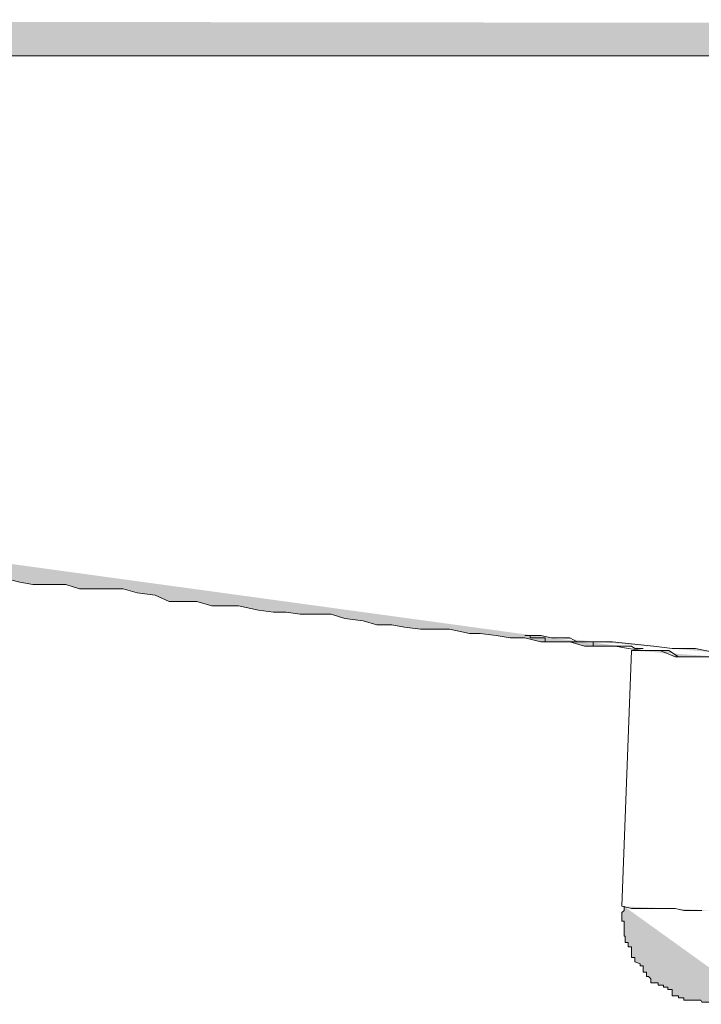
# Model space of a CAD drawing. Units: inches. Extents: x -229 to 3447, y -737 to 1909.
# Drawn here: x 1276 to 1281, y 1396 to 1402 of the extents above; entities that cross this region are included whole.
import ezdxf

# ---------------------------------------------------------------- set-up
doc = ezdxf.new("R2010")
doc.units = ezdxf.units.IN
doc.header["$MEASUREMENT"] = 0
doc.layers.add('图层 1', color=7, linetype='Continuous')

msp = doc.modelspace()

# ---------------------------------------------------------------- hatches: boundary and pattern name
at = {"layer": '图层 1'}
h = msp.add_hatch(color=7, dxfattribs=at)
h.dxf.hatch_style = 2
h.paths.add_polyline_path([(1263.4889, 1402.4961), (1263.4889, 1402.4529), (1263.5105, 1402.3954), (1263.5393, 1402.3378), (1263.568, 1402.309), (1263.5968, 1402.2802), (1263.6472, 1402.2658), (1263.7048, 1402.2514), (1263.7624, 1402.2514), (1263.9351, 1402.2514), (1264.4316, 1402.2514), (1265.2304, 1402.2514), (1266.3675, 1402.2514), (1267.8356, 1402.2514), (1269.5843, 1402.2514), (1271.6641, 1402.2514), (1274.0605, 1402.2514), (1276.7232, 1402.2514), (1279.6882, 1402.2514), (1282.905, 1402.2514), (1286.4097, 1402.2514), (1290.1734, 1402.2514), (1294.1531, 1402.2514), (1298.3774, 1402.2514), (1302.8104, 1402.2514), (1307.4594, 1402.2514), (1312.2738, 1402.2514), (1317.2682, 1402.2514), (1322.4136, 1402.2514), (1327.6887, 1402.2514), (1333.0716, 1402.2514), (1338.5697, 1402.2514), (1344.1542, 1402.2514), (1349.7962, 1402.2514), (1355.4958, 1402.2514), (1361.2314, 1402.2514), (1366.9526, 1402.2514), (1372.6594, 1402.2514), (1378.3734, 1402.2514), (1384.0083, 1402.2514), (1389.5928, 1402.2514), (1395.0837, 1402.2514), (1400.4882, 1402.2514), (1405.756, 1402.2514), (1410.9015, 1402.2514), (1415.8887, 1402.2514), (1420.7319, 1402.2514), (1425.3592, 1402.2514), (1429.7779, 1402.2514), (1434.0166, 1402.2514), (1438.0107, 1402.2514), (1441.7456, 1402.2514), (1445.2647, 1402.2514), (1448.4959, 1402.2514), (1451.4321, 1402.2514), (1454.1308, 1402.2514), (1456.4984, 1402.2514), (1458.571, 1402.2514), (1460.3341, 1402.2514), (1461.795, 1402.2514), (1462.9393, 1402.2514), (1463.7668, 1402.2514), (1464.2634, 1402.2514), (1464.4145, 1402.2514)])
h = msp.add_hatch(color=7, dxfattribs=at)
h.dxf.hatch_style = 2
h.paths.add_polyline_path([(1264.993, 1400.3084), (1265.0793, 1400.294), (1265.2016, 1400.2796), (1265.2952, 1400.2796), (1265.4103, 1400.2364), (1265.4895, 1400.2364), (1265.5975, 1400.222), (1265.6982, 1400.1932), (1265.7846, 1400.1501), (1265.8997, 1400.1501), (1265.9933, 1400.1501), (1266.0868, 1400.1213), (1266.1948, 1400.1069), (1266.3027, 1400.1069), (1266.4035, 1400.0781), (1266.497, 1400.0637), (1266.5834, 1400.0637), (1266.6913, 1400.0493), (1266.7993, 1400.0205), (1266.8928, 1400.0061), (1266.9864, 1399.9773), (1267.0871, 1399.9629), (1267.2023, 1399.9629), (1267.2958, 1399.9486), (1267.3966, 1399.9198), (1267.4973, 1399.9198), (1267.5981, 1399.9054), (1267.6844, 1399.8622), (1267.778, 1399.8622), (1267.9003, 1399.8334), (1267.9867, 1399.8046), (1268.1018, 1399.7902), (1268.2026, 1399.7758), (1268.3033, 1399.7758), (1268.3897, 1399.7471), (1268.4976, 1399.7471), (1268.5984, 1399.7471), (1268.6847, 1399.7039), (1268.7855, 1399.6751), (1268.8719, 1399.6607), (1269.0014, 1399.6607), (1269.0949, 1399.6463), (1269.1957, 1399.6319), (1269.2892, 1399.6319), (1269.39, 1399.6175), (1269.4907, 1399.6031), (1269.5843, 1399.5887), (1269.6922, 1399.5887), (1269.7858, 1399.5456), (1269.9009, 1399.5456), (1270.0089, 1399.5024), (1270.0953, 1399.488), (1270.1888, 1399.4736), (1270.304, 1399.4736), (1270.3831, 1399.4448), (1270.4983, 1399.4448), (1270.5846, 1399.4304), (1270.6998, 1399.416), (1270.8005, 1399.4016), (1270.9013, 1399.3728), (1271.0164, 1399.3441), (1271.0956, 1399.3441), (1271.2035, 1399.3297), (1271.2827, 1399.3153), (1271.3834, 1399.3153), (1271.513, 1399.2865), (1271.5849, 1399.2865), (1271.7145, 1399.2721), (1271.7936, 1399.2721), (1271.8944, 1399.2577), (1272.0023, 1399.2289), (1272.0887, 1399.1713), (1272.1966, 1399.1713), (1272.3046, 1399.1569), (1272.4125, 1399.1569), (1272.5061, 1399.1425), (1272.6068, 1399.1425), (1272.7004, 1399.1282), (1272.7939, 1399.1282), (1272.9163, 1399.1138), (1272.9882, 1399.085), (1273.1034, 1399.085), (1273.2113, 1399.0706), (1273.2977, 1399.013), (1273.4056, 1399.013), (1273.4992, 1399.013), (1273.5999, 1399.013), (1273.7007, 1398.9842), (1273.7942, 1398.9698), (1273.9166, 1398.9698), (1274.0029, 1398.9698), (1274.1181, 1398.9554), (1274.2044, 1398.9267), (1274.3052, 1398.9123), (1274.3987, 1398.8835), (1274.4995, 1398.8835), (1274.6074, 1398.8691), (1274.7082, 1398.8691), (1274.8089, 1398.8403), (1274.9097, 1398.8115), (1274.9961, 1398.8115), (1275.104, 1398.7971), (1275.2119, 1398.7827), (1275.2983, 1398.7683), (1275.4134, 1398.7683), (1275.5142, 1398.7683), (1275.615, 1398.7683), (1275.7013, 1398.7252), (1275.8093, 1398.7252), (1275.9172, 1398.6964), (1276.0036, 1398.682), (1276.1187, 1398.682), (1276.2267, 1398.682), (1276.3202, 1398.6532), (1276.4138, 1398.6532), (1276.5145, 1398.6532), (1276.6153, 1398.6532), (1276.7088, 1398.6244), (1276.8312, 1398.61), (1276.9247, 1398.5668), (1277.0255, 1398.5668), (1277.1118, 1398.5668), (1277.2126, 1398.538), (1277.3205, 1398.538), (1277.3925, 1398.538), (1277.5292, 1398.5093), (1277.63, 1398.4949), (1277.7163, 1398.4949), (1277.8099, 1398.4805), (1277.9322, 1398.4805), (1278.0186, 1398.4805), (1278.1121, 1398.4517), (1278.2345, 1398.4373), (1278.328, 1398.4085), (1278.4288, 1398.4085), (1278.5151, 1398.3941), (1278.6231, 1398.3797), (1278.7166, 1398.3797), (1278.8174, 1398.3797), (1278.9541, 1398.3509), (1279.0261, 1398.3509), (1279.134, 1398.3365), (1279.2276, 1398.3222), (1279.3283, 1398.3222), (1279.4363, 1398.2934), (1279.5226, 1398.2934), (1279.6306, 1398.2934), (1279.7313, 1398.2646), (1279.8393, 1398.2646), (1279.94, 1398.2646), (1280.0264, 1398.2502), (1280.1271, 1398.2358), (1280.2423, 1398.2358), (1280.343, 1398.1926), (1280.4438, 1398.1926)])
h = msp.add_hatch(color=7, dxfattribs=at)
h.dxf.hatch_style = 2
edge = h.paths.add_edge_path()
edge.add_spline(control_points=[(1280.1271, 1398.2502), (1280.1271, 1398.2502), (1280.1199, 1398.2502), (1280.1199, 1398.2502), (1280.1199, 1398.2502), (1280.1056, 1398.2502), (1280.1056, 1398.2502), (1280.1056, 1398.2502), (1280.0696, 1398.2502), (1280.0696, 1398.2502), (1280.0696, 1398.2502), (1280.048, 1398.2646), (1280.048, 1398.2646), (1280.048, 1398.2646), (1280.048, 1398.2646), (1280.048, 1398.2646), (1280.048, 1398.2646), (1280.0264, 1398.2646), (1280.0264, 1398.2646), (1280.0264, 1398.2646), (1280.0048, 1398.2646), (1280.0048, 1398.2646), (1280.0048, 1398.2646), (1279.9976, 1398.2646), (1279.9976, 1398.2646), (1279.9976, 1398.2646), (1279.9832, 1398.2646), (1279.9832, 1398.2646), (1279.9832, 1398.2646), (1279.976, 1398.2646), (1279.976, 1398.2646), (1279.976, 1398.2646), (1279.9472, 1398.2646), (1279.9472, 1398.2646), (1279.9472, 1398.2646), (1279.94, 1398.2646), (1279.94, 1398.2646), (1279.94, 1398.2646), (1279.94, 1398.2646), (1279.94, 1398.2646), (1279.94, 1398.2646), (1279.9184, 1398.2646), (1279.9184, 1398.2646), (1279.9184, 1398.2646), (1279.8969, 1398.2646), (1279.8969, 1398.2646), (1279.8969, 1398.2646), (1279.8825, 1398.2646), (1279.8825, 1398.2646), (1279.8825, 1398.2646), (1279.8609, 1398.2646), (1279.8609, 1398.2646), (1279.8609, 1398.2646), (1279.8537, 1398.2646), (1279.8537, 1398.2646), (1279.8537, 1398.2646), (1279.8393, 1398.2646), (1279.8393, 1398.2646), (1279.8393, 1398.2646), (1279.8105, 1398.2646), (1279.8105, 1398.2646), (1279.8105, 1398.2646), (1279.7889, 1398.2646), (1279.7889, 1398.2646), (1279.7889, 1398.2646), (1279.7889, 1398.2646), (1279.7889, 1398.2646), (1279.7889, 1398.2646), (1279.7889, 1398.2934), (1279.7889, 1398.2934), (1279.7889, 1398.2934), (1279.7673, 1398.2934), (1279.7673, 1398.2934), (1279.7673, 1398.2934), (1279.7601, 1398.2934), (1279.7601, 1398.2934), (1279.7601, 1398.2934), (1279.7313, 1398.2934), (1279.7313, 1398.2934), (1279.7313, 1398.2934), (1279.7313, 1398.2934), (1279.7313, 1398.2934), (1279.7313, 1398.2934), (1279.7025, 1398.2934), (1279.7025, 1398.2934), (1279.7025, 1398.2934), (1279.6882, 1398.2934), (1279.6882, 1398.2934), (1279.6882, 1398.2934), (1279.681, 1398.2934), (1279.681, 1398.2934), (1279.681, 1398.2934), (1279.6594, 1398.2934), (1279.6594, 1398.2934), (1279.6594, 1398.2934), (1279.6306, 1398.2934), (1279.6306, 1398.2934), (1279.6306, 1398.2934), (1279.6234, 1398.2934), (1279.6234, 1398.2934), (1279.6234, 1398.2934), (1279.609, 1398.2934), (1279.609, 1398.2934), (1279.609, 1398.2934), (1279.5946, 1398.2934), (1279.5946, 1398.2934), (1279.5946, 1398.2934), (1279.5586, 1398.2934), (1279.5586, 1398.2934), (1279.5586, 1398.2934), (1279.5514, 1398.2934), (1279.5514, 1398.2934), (1279.5514, 1398.2934), (1279.537, 1398.2934), (1279.537, 1398.2934), (1279.537, 1398.2934), (1279.5226, 1398.2934), (1279.5226, 1398.2934), (1279.5226, 1398.2934), (1279.5082, 1398.2934), (1279.5082, 1398.2934), (1279.5082, 1398.2934), (1279.501, 1398.2934), (1279.501, 1398.2934), (1279.501, 1398.2934), (1279.4723, 1398.2934), (1279.4723, 1398.2934), (1279.4723, 1398.2934), (1279.4651, 1398.2934), (1279.4651, 1398.2934), (1279.4651, 1398.2934), (1279.4651, 1398.3222), (1279.4651, 1398.3222), (1279.4651, 1398.3222), (1279.4435, 1398.3222), (1279.4435, 1398.3222), (1279.4435, 1398.3222), (1279.4363, 1398.3222), (1279.4363, 1398.3222), (1279.4363, 1398.3222), (1279.4147, 1398.3222), (1279.4147, 1398.3222), (1279.4147, 1398.3222), (1279.3859, 1398.3222), (1279.3859, 1398.3222), (1279.3859, 1398.3222), (1279.3787, 1398.3222), (1279.3787, 1398.3222), (1279.3787, 1398.3222), (1279.3643, 1398.3222), (1279.3643, 1398.3222), (1279.3643, 1398.3222), (1279.3643, 1398.3365), (1279.3643, 1398.3365), (1279.3643, 1398.3365), (1279.3499, 1398.3365), (1279.3499, 1398.3365), (1279.3499, 1398.3365), (1279.3283, 1398.3365), (1279.3283, 1398.3365), (1279.3283, 1398.3365), (1279.3499, 1398.3365), (1279.3499, 1398.3365), (1279.3499, 1398.3365), (1279.3643, 1398.3365), (1279.3643, 1398.3365)], knot_values=[0, 0, 0, 0, 0.352778, 0.352778, 0.352778, 0.705556, 0.705556, 0.705556, 1.058333, 1.058333, 1.058333, 1.411111, 1.411111, 1.411111, 1.763889, 1.763889, 1.763889, 2.116667, 2.116667, 2.116667, 2.469444, 2.469444, 2.469444, 2.822222, 2.822222, 2.822222, 3.175, 3.175, 3.175, 3.527778, 3.527778, 3.527778, 3.880556, 3.880556, 3.880556, 4.233333, 4.233333, 4.233333, 4.586111, 4.586111, 4.586111, 4.938889, 4.938889, 4.938889, 5.291667, 5.291667, 5.291667, 5.644444, 5.644444, 5.644444, 5.997222, 5.997222, 5.997222, 6.35, 6.35, 6.35, 6.702778, 6.702778, 6.702778, 7.055556, 7.055556, 7.055556, 7.408333, 7.408333, 7.408333, 7.761111, 7.761111, 7.761111, 8.113889, 8.113889, 8.113889, 8.466667, 8.466667, 8.466667, 8.819444, 8.819444, 8.819444, 9.172222, 9.172222, 9.172222, 9.525, 9.525, 9.525, 9.877778, 9.877778, 9.877778, 10.230556, 10.230556, 10.230556, 10.583333, 10.583333, 10.583333, 10.936111, 10.936111, 10.936111, 11.288889, 11.288889, 11.288889, 11.641667, 11.641667, 11.641667, 11.994444, 11.994444, 11.994444, 12.347222, 12.347222, 12.347222, 12.7, 12.7, 12.7, 13.052778, 13.052778, 13.052778, 13.405556, 13.405556, 13.405556, 13.758333, 13.758333, 13.758333, 14.111111, 14.111111, 14.111111, 14.463889, 14.463889, 14.463889, 14.816667, 14.816667, 14.816667, 15.169444, 15.169444, 15.169444, 15.522222, 15.522222, 15.522222, 15.875, 15.875, 15.875, 16.227778, 16.227778, 16.227778, 16.580556, 16.580556, 16.580556, 16.933333, 16.933333, 16.933333, 17.286111, 17.286111, 17.286111, 17.638889, 17.638889, 17.638889, 17.991667, 17.991667, 17.991667, 18.344444, 18.344444, 18.344444, 18.697222, 18.697222, 18.697222, 19.05, 19.05, 19.05, 19.402778, 19.402778, 19.402778, 19.402778], degree=3, periodic=0)
edge.add_line((1279.3643, 1398.3365), (1280.1271, 1398.2502))
h = msp.add_hatch(color=7, dxfattribs=at)
h.dxf.hatch_style = 2
h.paths.add_polyline_path([(1279.3643, 1398.3365), (1279.4363, 1398.3365), (1279.5082, 1398.3222), (1279.537, 1398.3222), (1279.5586, 1398.3222), (1279.609, 1398.3222), (1279.6306, 1398.3222), (1279.681, 1398.2934), (1279.7025, 1398.2934), (1279.7313, 1398.2934), (1279.7673, 1398.2934), (1279.8537, 1398.2934), (1279.9184, 1398.2934), (1280.1991, 1398.2646), (1280.3214, 1398.2502), (1280.4798, 1398.2502), (1280.7532, 1398.1926), (1281.0123, 1398.1638), (1281.2786, 1398.1638), (1281.5736, 1398.135)])
h = msp.add_hatch(color=7, dxfattribs=at)
h.dxf.hatch_style = 2
h.paths.add_polyline_path([(1281.0555, 1398.1638), (1281.0123, 1398.1638), (1280.9619, 1398.1638), (1280.9188, 1398.1638), (1280.8612, 1398.1638), (1280.818, 1398.1638), (1280.7604, 1398.1638), (1280.7029, 1398.1638), (1280.6525, 1398.1638), (1280.6093, 1398.1926), (1280.5445, 1398.1926), (1280.5158, 1398.1926), (1280.4654, 1398.1926), (1280.4078, 1398.1926), (1280.3646, 1398.1926), (1280.2999, 1398.2358), (1280.2423, 1398.2358), (1280.1991, 1398.2358), (1280.1487, 1398.2358), (1280.1056, 1398.2358), (1280.048, 1398.2358)])
h = msp.add_hatch(color=7, dxfattribs=at)
h.dxf.hatch_style = 2
h.paths.add_polyline_path([(1281.5089, 1396.4367), (1281.4585, 1396.4367), (1281.4009, 1396.4367), (1281.3433, 1396.4367), (1281.2786, 1396.4655), (1281.221, 1396.4655), (1281.1706, 1396.4655), (1281.1203, 1396.4655), (1281.0339, 1396.4655), (1280.9763, 1396.4655), (1280.9403, 1396.4655), (1280.8612, 1396.4655), (1280.818, 1396.4655), (1280.7532, 1396.4655), (1280.6885, 1396.4799), (1280.6453, 1396.4799), (1280.5661, 1396.4799), (1280.5229, 1396.4799), (1280.4654, 1396.4799), (1280.4006, 1396.4799), (1280.343, 1396.4942), (1280.2855, 1396.4942), (1280.2135, 1396.4942), (1280.1631, 1396.4942), (1280.1056, 1396.4942), (1280.048, 1396.4942), (1279.9832, 1396.5086)])
h = msp.add_hatch(color=7, dxfattribs=at)
h.dxf.hatch_style = 2
edge = h.paths.add_edge_path()
edge.add_spline(control_points=[(1279.9976, 1396.5086), (1279.9976, 1396.5086), (1279.9976, 1396.4799), (1279.9976, 1396.4799), (1279.9976, 1396.4799), (1279.9832, 1396.4655), (1279.9832, 1396.4655), (1279.9832, 1396.4655), (1279.9832, 1396.4655), (1279.9832, 1396.4655), (1279.9832, 1396.4655), (1279.9832, 1396.4367), (1279.9832, 1396.4367), (1279.9832, 1396.4367), (1279.9832, 1396.4223), (1279.9832, 1396.4223), (1279.9832, 1396.4223), (1279.9832, 1396.4079), (1279.9832, 1396.4079), (1279.9832, 1396.4079), (1279.9976, 1396.4079), (1279.9976, 1396.4079), (1279.9976, 1396.4079), (1279.9976, 1396.4079), (1279.9976, 1396.4079), (1279.9976, 1396.4079), (1279.9976, 1396.3503), (1279.9976, 1396.3503), (1279.9976, 1396.3503), (1279.9976, 1396.3503), (1279.9976, 1396.3503), (1279.9976, 1396.3503), (1279.9976, 1396.3503), (1279.9976, 1396.3503), (1279.9976, 1396.3503), (1279.9976, 1396.3215), (1279.9976, 1396.3215), (1279.9976, 1396.3215), (1279.9976, 1396.3071), (1279.9976, 1396.3071), (1279.9976, 1396.3071), (1280.0048, 1396.3071), (1280.0048, 1396.3071), (1280.0048, 1396.3071), (1280.0048, 1396.2784), (1280.0048, 1396.2784), (1280.0048, 1396.2784), (1280.0048, 1396.2784), (1280.0048, 1396.2784), (1280.0048, 1396.2784), (1280.0048, 1396.264), (1280.0048, 1396.264), (1280.0048, 1396.264), (1280.0264, 1396.264), (1280.0264, 1396.264), (1280.0264, 1396.264), (1280.0264, 1396.2496), (1280.0264, 1396.2496), (1280.0264, 1396.2496), (1280.0264, 1396.2352), (1280.0264, 1396.2352), (1280.0264, 1396.2352), (1280.048, 1396.2352), (1280.048, 1396.2352), (1280.048, 1396.2352), (1280.048, 1396.2064), (1280.048, 1396.2064), (1280.048, 1396.2064), (1280.048, 1396.192), (1280.048, 1396.192), (1280.048, 1396.192), (1280.048, 1396.192), (1280.048, 1396.192), (1280.048, 1396.192), (1280.048, 1396.192), (1280.048, 1396.192), (1280.048, 1396.192), (1280.048, 1396.1632), (1280.048, 1396.1632), (1280.048, 1396.1632), (1280.0696, 1396.1632), (1280.0696, 1396.1632), (1280.0696, 1396.1632), (1280.0696, 1396.1344), (1280.0696, 1396.1344), (1280.0696, 1396.1344), (1280.1056, 1396.12), (1280.1056, 1396.12), (1280.1056, 1396.12), (1280.1056, 1396.1056), (1280.1056, 1396.1056), (1280.1056, 1396.1056), (1280.1199, 1396.1056), (1280.1199, 1396.1056), (1280.1199, 1396.1056), (1280.1199, 1396.1056), (1280.1199, 1396.1056), (1280.1199, 1396.1056), (1280.1271, 1396.1056), (1280.1271, 1396.1056), (1280.1271, 1396.1056), (1280.1271, 1396.0625), (1280.1271, 1396.0625), (1280.1271, 1396.0625), (1280.1487, 1396.0625), (1280.1487, 1396.0625), (1280.1487, 1396.0625), (1280.1487, 1396.0337), (1280.1487, 1396.0337), (1280.1487, 1396.0337), (1280.1631, 1396.0337), (1280.1631, 1396.0337), (1280.1631, 1396.0337), (1280.1775, 1396.0193), (1280.1775, 1396.0193), (1280.1775, 1396.0193), (1280.1775, 1395.9905), (1280.1775, 1395.9905), (1280.1775, 1395.9905), (1280.1991, 1395.9905), (1280.1991, 1395.9905), (1280.1991, 1395.9905), (1280.2135, 1395.9905), (1280.2135, 1395.9905), (1280.2135, 1395.9905), (1280.2279, 1395.9905), (1280.2279, 1395.9905), (1280.2279, 1395.9905), (1280.2279, 1395.9761), (1280.2279, 1395.9761), (1280.2279, 1395.9761), (1280.2423, 1395.9761), (1280.2423, 1395.9761), (1280.2423, 1395.9761), (1280.2423, 1395.9761), (1280.2423, 1395.9761), (1280.2423, 1395.9761), (1280.2639, 1395.9761), (1280.2639, 1395.9761), (1280.2639, 1395.9761), (1280.2639, 1395.9617), (1280.2639, 1395.9617), (1280.2639, 1395.9617), (1280.2855, 1395.9617), (1280.2855, 1395.9617), (1280.2855, 1395.9617), (1280.2927, 1395.9617), (1280.2927, 1395.9617), (1280.2927, 1395.9617), (1280.2927, 1395.9473), (1280.2927, 1395.9473), (1280.2927, 1395.9473), (1280.2999, 1395.9473), (1280.2999, 1395.9473), (1280.2999, 1395.9473), (1280.3214, 1395.9473), (1280.3214, 1395.9473), (1280.3214, 1395.9473), (1280.3214, 1395.9041), (1280.3214, 1395.9041), (1280.3214, 1395.9041), (1280.343, 1395.9041), (1280.343, 1395.9041), (1280.343, 1395.9041), (1280.3646, 1395.9041), (1280.3646, 1395.9041), (1280.3646, 1395.9041), (1280.3646, 1395.8897), (1280.3646, 1395.8897), (1280.3646, 1395.8897), (1280.3718, 1395.8897), (1280.3718, 1395.8897), (1280.3718, 1395.8897), (1280.4006, 1395.8897), (1280.4006, 1395.8897), (1280.4006, 1395.8897), (1280.4006, 1395.8753), (1280.4006, 1395.8753), (1280.4006, 1395.8753), (1280.4078, 1395.8753), (1280.4078, 1395.8753), (1280.4078, 1395.8753), (1280.4366, 1395.8753), (1280.4366, 1395.8753), (1280.4366, 1395.8753), (1280.4438, 1395.8753), (1280.4438, 1395.8753), (1280.4438, 1395.8753), (1280.4438, 1395.8753), (1280.4438, 1395.8753), (1280.4438, 1395.8753), (1280.4654, 1395.8753), (1280.4654, 1395.8753), (1280.4654, 1395.8753), (1280.4798, 1395.8753), (1280.4798, 1395.8753), (1280.4798, 1395.8753), (1280.487, 1395.8753), (1280.487, 1395.8753), (1280.487, 1395.8753), (1280.5158, 1395.8753), (1280.5158, 1395.8753), (1280.5158, 1395.8753), (1280.5229, 1395.861), (1280.5229, 1395.861), (1280.5229, 1395.861), (1280.5373, 1395.861), (1280.5373, 1395.861), (1280.5373, 1395.861), (1280.5445, 1395.861), (1280.5445, 1395.861), (1280.5445, 1395.861), (1280.5661, 1395.861), (1280.5661, 1395.861), (1280.5661, 1395.861), (1280.5949, 1395.861), (1280.5949, 1395.861), (1280.5949, 1395.861), (1280.6093, 1395.861), (1280.6093, 1395.861), (1280.6093, 1395.861), (1280.6237, 1395.861), (1280.6237, 1395.861), (1280.6237, 1395.861), (1280.6525, 1395.861), (1280.6525, 1395.861), (1280.6525, 1395.861), (1280.6813, 1395.861), (1280.6813, 1395.861), (1280.6813, 1395.861), (1280.6885, 1395.8466), (1280.6885, 1395.8466), (1280.6885, 1395.8466), (1280.7029, 1395.8466), (1280.7029, 1395.8466), (1280.7029, 1395.8466), (1280.7244, 1395.8466), (1280.7244, 1395.8466), (1280.7244, 1395.8466), (1280.7532, 1395.8466), (1280.7532, 1395.8466), (1280.7532, 1395.8466), (1280.9188, 1395.8466), (1280.9188, 1395.8466)], knot_values=[0, 0, 0, 0, 0.352778, 0.352778, 0.352778, 0.705556, 0.705556, 0.705556, 1.058333, 1.058333, 1.058333, 1.411111, 1.411111, 1.411111, 1.763889, 1.763889, 1.763889, 2.116667, 2.116667, 2.116667, 2.469444, 2.469444, 2.469444, 2.822222, 2.822222, 2.822222, 3.175, 3.175, 3.175, 3.527778, 3.527778, 3.527778, 3.880556, 3.880556, 3.880556, 4.233333, 4.233333, 4.233333, 4.586111, 4.586111, 4.586111, 4.938889, 4.938889, 4.938889, 5.291667, 5.291667, 5.291667, 5.644444, 5.644444, 5.644444, 5.997222, 5.997222, 5.997222, 6.35, 6.35, 6.35, 6.702778, 6.702778, 6.702778, 7.055556, 7.055556, 7.055556, 7.408333, 7.408333, 7.408333, 7.761111, 7.761111, 7.761111, 8.113889, 8.113889, 8.113889, 8.466667, 8.466667, 8.466667, 8.819444, 8.819444, 8.819444, 9.172222, 9.172222, 9.172222, 9.525, 9.525, 9.525, 9.877778, 9.877778, 9.877778, 10.230556, 10.230556, 10.230556, 10.583333, 10.583333, 10.583333, 10.936111, 10.936111, 10.936111, 11.288889, 11.288889, 11.288889, 11.641667, 11.641667, 11.641667, 11.994444, 11.994444, 11.994444, 12.347222, 12.347222, 12.347222, 12.7, 12.7, 12.7, 13.052778, 13.052778, 13.052778, 13.405556, 13.405556, 13.405556, 13.758333, 13.758333, 13.758333, 14.111111, 14.111111, 14.111111, 14.463889, 14.463889, 14.463889, 14.816667, 14.816667, 14.816667, 15.169444, 15.169444, 15.169444, 15.522222, 15.522222, 15.522222, 15.875, 15.875, 15.875, 16.227778, 16.227778, 16.227778, 16.580556, 16.580556, 16.580556, 16.933333, 16.933333, 16.933333, 17.286111, 17.286111, 17.286111, 17.638889, 17.638889, 17.638889, 17.991667, 17.991667, 17.991667, 18.344444, 18.344444, 18.344444, 18.697222, 18.697222, 18.697222, 19.05, 19.05, 19.05, 19.402778, 19.402778, 19.402778, 19.755556, 19.755556, 19.755556, 20.108333, 20.108333, 20.108333, 20.461111, 20.461111, 20.461111, 20.813889, 20.813889, 20.813889, 21.166667, 21.166667, 21.166667, 21.519444, 21.519444, 21.519444, 21.872222, 21.872222, 21.872222, 22.225, 22.225, 22.225, 22.577778, 22.577778, 22.577778, 22.930556, 22.930556, 22.930556, 23.283333, 23.283333, 23.283333, 23.636111, 23.636111, 23.636111, 23.988889, 23.988889, 23.988889, 24.341667, 24.341667, 24.341667, 24.694444, 24.694444, 24.694444, 25.047222, 25.047222, 25.047222, 25.4, 25.4, 25.4, 25.752778, 25.752778, 25.752778, 26.105556, 26.105556, 26.105556, 26.458333, 26.458333, 26.458333, 26.811111, 26.811111, 26.811111, 27.163889, 27.163889, 27.163889, 27.516667, 27.516667, 27.516667, 27.869444, 27.869444, 27.869444, 28.222222, 28.222222, 28.222222, 28.575, 28.575, 28.575, 28.575], degree=3, periodic=0)
edge.add_line((1280.9188, 1395.8466), (1279.9976, 1396.5086))

# ---------------------------------------------------------------- linework, layer by layer
at = {"layer": '图层 1', "color": 7, "lineweight": 5}
for points in [[(1263.4889, 1402.4961), (1263.4889, 1402.4529), (1263.5105, 1402.3954), (1263.5393, 1402.3378), (1263.568, 1402.309), (1263.5968, 1402.2802), (1263.6472, 1402.2658), (1263.7048, 1402.2514), (1263.7624, 1402.2514), (1263.9351, 1402.2514), (1264.4316, 1402.2514), (1265.2304, 1402.2514), (1266.3675, 1402.2514), (1267.8356, 1402.2514), (1269.5843, 1402.2514), (1271.6641, 1402.2514), (1274.0605, 1402.2514), (1276.7232, 1402.2514), (1279.6882, 1402.2514), (1282.905, 1402.2514), (1286.4097, 1402.2514), (1290.1734, 1402.2514)], [(1275.8093, 1398.7252), (1275.9172, 1398.6964), (1276.0036, 1398.682), (1276.1187, 1398.682), (1276.2267, 1398.682), (1276.3202, 1398.6532), (1276.4138, 1398.6532), (1276.5145, 1398.6532), (1276.6153, 1398.6532), (1276.7088, 1398.6244), (1276.8312, 1398.61), (1276.9247, 1398.5668), (1277.0255, 1398.5668), (1277.1118, 1398.5668), (1277.2126, 1398.538), (1277.3205, 1398.538), (1277.3925, 1398.538), (1277.5292, 1398.5093), (1277.63, 1398.4949), (1277.7163, 1398.4949), (1277.8099, 1398.4805), (1277.9322, 1398.4805), (1278.0186, 1398.4805), (1278.1121, 1398.4517), (1278.2345, 1398.4373), (1278.328, 1398.4085), (1278.4288, 1398.4085), (1278.5151, 1398.3941), (1278.6231, 1398.3797), (1278.7166, 1398.3797), (1278.8174, 1398.3797), (1278.9541, 1398.3509), (1279.0261, 1398.3509), (1279.134, 1398.3365), (1279.2276, 1398.3222), (1279.3283, 1398.3222), (1279.4363, 1398.2934), (1279.5226, 1398.2934), (1279.6306, 1398.2934), (1279.7313, 1398.2646), (1279.8393, 1398.2646), (1279.94, 1398.2646), (1280.0264, 1398.2502), (1280.1271, 1398.2358), (1280.2423, 1398.2358), (1280.343, 1398.1926), (1280.4438, 1398.1926)], [(1279.3499, 1398.3365), (1279.3643, 1398.3365)], [(1279.3643, 1398.3365), (1279.4363, 1398.3365), (1279.5082, 1398.3222), (1279.537, 1398.3222), (1279.5586, 1398.3222), (1279.609, 1398.3222), (1279.6306, 1398.3222), (1279.681, 1398.2934), (1279.7025, 1398.2934), (1279.7313, 1398.2934), (1279.7673, 1398.2934), (1279.8537, 1398.2934), (1279.9184, 1398.2934), (1280.1991, 1398.2646), (1280.3214, 1398.2502), (1280.4798, 1398.2502), (1280.7532, 1398.1926), (1281.0123, 1398.1638), (1281.2786, 1398.1638), (1281.5736, 1398.135)], [(1280.048, 1398.2358), (1279.9832, 1396.5086)], [(1281.0555, 1398.1638), (1281.0123, 1398.1638), (1280.9619, 1398.1638), (1280.9188, 1398.1638), (1280.8612, 1398.1638), (1280.818, 1398.1638), (1280.7604, 1398.1638), (1280.7029, 1398.1638), (1280.6525, 1398.1638), (1280.6093, 1398.1926), (1280.5445, 1398.1926), (1280.5158, 1398.1926), (1280.4654, 1398.1926), (1280.4078, 1398.1926), (1280.3646, 1398.1926), (1280.2999, 1398.2358), (1280.2423, 1398.2358), (1280.1991, 1398.2358), (1280.1487, 1398.2358), (1280.1056, 1398.2358), (1280.048, 1398.2358)], [(1280.5229, 1396.4799), (1280.4654, 1396.4799), (1280.4006, 1396.4799), (1280.343, 1396.4942), (1280.2855, 1396.4942), (1280.2135, 1396.4942), (1280.1631, 1396.4942), (1280.1056, 1396.4942), (1280.048, 1396.4942), (1279.9832, 1396.5086)]]:
    msp.add_lwpolyline(points, dxfattribs=at)
for points, knots in [([(1280.1271, 1398.2502), (1280.1271, 1398.2502), (1280.1199, 1398.2502), (1280.1199, 1398.2502), (1280.1199, 1398.2502), (1280.1056, 1398.2502), (1280.1056, 1398.2502), (1280.1056, 1398.2502), (1280.0696, 1398.2502), (1280.0696, 1398.2502), (1280.0696, 1398.2502), (1280.048, 1398.2646), (1280.048, 1398.2646), (1280.048, 1398.2646), (1280.048, 1398.2646), (1280.048, 1398.2646), (1280.048, 1398.2646), (1280.0264, 1398.2646), (1280.0264, 1398.2646), (1280.0264, 1398.2646), (1280.0048, 1398.2646), (1280.0048, 1398.2646), (1280.0048, 1398.2646), (1279.9976, 1398.2646), (1279.9976, 1398.2646), (1279.9976, 1398.2646), (1279.9832, 1398.2646), (1279.9832, 1398.2646), (1279.9832, 1398.2646), (1279.976, 1398.2646), (1279.976, 1398.2646), (1279.976, 1398.2646), (1279.9472, 1398.2646), (1279.9472, 1398.2646), (1279.9472, 1398.2646), (1279.94, 1398.2646), (1279.94, 1398.2646), (1279.94, 1398.2646), (1279.94, 1398.2646), (1279.94, 1398.2646), (1279.94, 1398.2646), (1279.9184, 1398.2646), (1279.9184, 1398.2646), (1279.9184, 1398.2646), (1279.8969, 1398.2646), (1279.8969, 1398.2646), (1279.8969, 1398.2646), (1279.8825, 1398.2646), (1279.8825, 1398.2646), (1279.8825, 1398.2646), (1279.8609, 1398.2646), (1279.8609, 1398.2646), (1279.8609, 1398.2646), (1279.8537, 1398.2646), (1279.8537, 1398.2646), (1279.8537, 1398.2646), (1279.8393, 1398.2646), (1279.8393, 1398.2646), (1279.8393, 1398.2646), (1279.8105, 1398.2646), (1279.8105, 1398.2646), (1279.8105, 1398.2646), (1279.7889, 1398.2646), (1279.7889, 1398.2646), (1279.7889, 1398.2646), (1279.7889, 1398.2646), (1279.7889, 1398.2646), (1279.7889, 1398.2646), (1279.7889, 1398.2934), (1279.7889, 1398.2934), (1279.7889, 1398.2934), (1279.7673, 1398.2934), (1279.7673, 1398.2934), (1279.7673, 1398.2934), (1279.7601, 1398.2934), (1279.7601, 1398.2934), (1279.7601, 1398.2934), (1279.7313, 1398.2934), (1279.7313, 1398.2934), (1279.7313, 1398.2934), (1279.7313, 1398.2934), (1279.7313, 1398.2934), (1279.7313, 1398.2934), (1279.7025, 1398.2934), (1279.7025, 1398.2934), (1279.7025, 1398.2934), (1279.6882, 1398.2934), (1279.6882, 1398.2934), (1279.6882, 1398.2934), (1279.681, 1398.2934), (1279.681, 1398.2934), (1279.681, 1398.2934), (1279.6594, 1398.2934), (1279.6594, 1398.2934), (1279.6594, 1398.2934), (1279.6306, 1398.2934), (1279.6306, 1398.2934), (1279.6306, 1398.2934), (1279.6234, 1398.2934), (1279.6234, 1398.2934), (1279.6234, 1398.2934), (1279.609, 1398.2934), (1279.609, 1398.2934), (1279.609, 1398.2934), (1279.5946, 1398.2934), (1279.5946, 1398.2934), (1279.5946, 1398.2934), (1279.5586, 1398.2934), (1279.5586, 1398.2934), (1279.5586, 1398.2934), (1279.5514, 1398.2934), (1279.5514, 1398.2934), (1279.5514, 1398.2934), (1279.537, 1398.2934), (1279.537, 1398.2934), (1279.537, 1398.2934), (1279.5226, 1398.2934), (1279.5226, 1398.2934), (1279.5226, 1398.2934), (1279.5082, 1398.2934), (1279.5082, 1398.2934), (1279.5082, 1398.2934), (1279.501, 1398.2934), (1279.501, 1398.2934), (1279.501, 1398.2934), (1279.4723, 1398.2934), (1279.4723, 1398.2934), (1279.4723, 1398.2934), (1279.4651, 1398.2934), (1279.4651, 1398.2934), (1279.4651, 1398.2934), (1279.4651, 1398.3222), (1279.4651, 1398.3222), (1279.4651, 1398.3222), (1279.4435, 1398.3222), (1279.4435, 1398.3222), (1279.4435, 1398.3222), (1279.4363, 1398.3222), (1279.4363, 1398.3222), (1279.4363, 1398.3222), (1279.4147, 1398.3222), (1279.4147, 1398.3222), (1279.4147, 1398.3222), (1279.3859, 1398.3222), (1279.3859, 1398.3222), (1279.3859, 1398.3222), (1279.3787, 1398.3222), (1279.3787, 1398.3222), (1279.3787, 1398.3222), (1279.3643, 1398.3222), (1279.3643, 1398.3222), (1279.3643, 1398.3222), (1279.3643, 1398.3365), (1279.3643, 1398.3365), (1279.3643, 1398.3365), (1279.3499, 1398.3365), (1279.3499, 1398.3365), (1279.3499, 1398.3365), (1279.3283, 1398.3365), (1279.3283, 1398.3365), (1279.3283, 1398.3365), (1279.3499, 1398.3365), (1279.3499, 1398.3365), (1279.3499, 1398.3365), (1279.3643, 1398.3365), (1279.3643, 1398.3365)], [0, 0, 0, 0, 1, 1, 1, 2, 2, 2, 3, 3, 3, 4, 4, 4, 5, 5, 5, 6, 6, 6, 7, 7, 7, 8, 8, 8, 9, 9, 9, 10, 10, 10, 11, 11, 11, 12, 12, 12, 13, 13, 13, 14, 14, 14, 15, 15, 15, 16, 16, 16, 17, 17, 17, 18, 18, 18, 19, 19, 19, 20, 20, 20, 21, 21, 21, 22, 22, 22, 23, 23, 23, 24, 24, 24, 25, 25, 25, 26, 26, 26, 27, 27, 27, 28, 28, 28, 29, 29, 29, 30, 30, 30, 31, 31, 31, 32, 32, 32, 33, 33, 33, 34, 34, 34, 35, 35, 35, 36, 36, 36, 37, 37, 37, 38, 38, 38, 39, 39, 39, 40, 40, 40, 41, 41, 41, 42, 42, 42, 43, 43, 43, 44, 44, 44, 45, 45, 45, 46, 46, 46, 47, 47, 47, 48, 48, 48, 49, 49, 49, 50, 50, 50, 51, 51, 51, 52, 52, 52, 53, 53, 53, 54, 54, 54, 55, 55, 55, 55]), ([(1279.9976, 1396.5086), (1279.9976, 1396.5086), (1279.9976, 1396.4799), (1279.9976, 1396.4799), (1279.9976, 1396.4799), (1279.9832, 1396.4655), (1279.9832, 1396.4655), (1279.9832, 1396.4655), (1279.9832, 1396.4655), (1279.9832, 1396.4655), (1279.9832, 1396.4655), (1279.9832, 1396.4367), (1279.9832, 1396.4367), (1279.9832, 1396.4367), (1279.9832, 1396.4223), (1279.9832, 1396.4223), (1279.9832, 1396.4223), (1279.9832, 1396.4079), (1279.9832, 1396.4079), (1279.9832, 1396.4079), (1279.9976, 1396.4079), (1279.9976, 1396.4079), (1279.9976, 1396.4079), (1279.9976, 1396.4079), (1279.9976, 1396.4079), (1279.9976, 1396.4079), (1279.9976, 1396.3503), (1279.9976, 1396.3503), (1279.9976, 1396.3503), (1279.9976, 1396.3503), (1279.9976, 1396.3503), (1279.9976, 1396.3503), (1279.9976, 1396.3503), (1279.9976, 1396.3503), (1279.9976, 1396.3503), (1279.9976, 1396.3215), (1279.9976, 1396.3215), (1279.9976, 1396.3215), (1279.9976, 1396.3071), (1279.9976, 1396.3071), (1279.9976, 1396.3071), (1280.0048, 1396.3071), (1280.0048, 1396.3071), (1280.0048, 1396.3071), (1280.0048, 1396.2784), (1280.0048, 1396.2784), (1280.0048, 1396.2784), (1280.0048, 1396.2784), (1280.0048, 1396.2784), (1280.0048, 1396.2784), (1280.0048, 1396.264), (1280.0048, 1396.264), (1280.0048, 1396.264), (1280.0264, 1396.264), (1280.0264, 1396.264), (1280.0264, 1396.264), (1280.0264, 1396.2496), (1280.0264, 1396.2496), (1280.0264, 1396.2496), (1280.0264, 1396.2352), (1280.0264, 1396.2352), (1280.0264, 1396.2352), (1280.048, 1396.2352), (1280.048, 1396.2352), (1280.048, 1396.2352), (1280.048, 1396.2064), (1280.048, 1396.2064), (1280.048, 1396.2064), (1280.048, 1396.192), (1280.048, 1396.192), (1280.048, 1396.192), (1280.048, 1396.192), (1280.048, 1396.192), (1280.048, 1396.192), (1280.048, 1396.192), (1280.048, 1396.192), (1280.048, 1396.192), (1280.048, 1396.1632), (1280.048, 1396.1632), (1280.048, 1396.1632), (1280.0696, 1396.1632), (1280.0696, 1396.1632), (1280.0696, 1396.1632), (1280.0696, 1396.1344), (1280.0696, 1396.1344), (1280.0696, 1396.1344), (1280.1056, 1396.12), (1280.1056, 1396.12), (1280.1056, 1396.12), (1280.1056, 1396.1056), (1280.1056, 1396.1056), (1280.1056, 1396.1056), (1280.1199, 1396.1056), (1280.1199, 1396.1056), (1280.1199, 1396.1056), (1280.1199, 1396.1056), (1280.1199, 1396.1056), (1280.1199, 1396.1056), (1280.1271, 1396.1056), (1280.1271, 1396.1056), (1280.1271, 1396.1056), (1280.1271, 1396.0625), (1280.1271, 1396.0625), (1280.1271, 1396.0625), (1280.1487, 1396.0625), (1280.1487, 1396.0625), (1280.1487, 1396.0625), (1280.1487, 1396.0337), (1280.1487, 1396.0337), (1280.1487, 1396.0337), (1280.1631, 1396.0337), (1280.1631, 1396.0337), (1280.1631, 1396.0337), (1280.1775, 1396.0193), (1280.1775, 1396.0193), (1280.1775, 1396.0193), (1280.1775, 1395.9905), (1280.1775, 1395.9905), (1280.1775, 1395.9905), (1280.1991, 1395.9905), (1280.1991, 1395.9905), (1280.1991, 1395.9905), (1280.2135, 1395.9905), (1280.2135, 1395.9905), (1280.2135, 1395.9905), (1280.2279, 1395.9905), (1280.2279, 1395.9905), (1280.2279, 1395.9905), (1280.2279, 1395.9761), (1280.2279, 1395.9761), (1280.2279, 1395.9761), (1280.2423, 1395.9761), (1280.2423, 1395.9761), (1280.2423, 1395.9761), (1280.2423, 1395.9761), (1280.2423, 1395.9761), (1280.2423, 1395.9761), (1280.2639, 1395.9761), (1280.2639, 1395.9761), (1280.2639, 1395.9761), (1280.2639, 1395.9617), (1280.2639, 1395.9617), (1280.2639, 1395.9617), (1280.2855, 1395.9617), (1280.2855, 1395.9617), (1280.2855, 1395.9617), (1280.2927, 1395.9617), (1280.2927, 1395.9617), (1280.2927, 1395.9617), (1280.2927, 1395.9473), (1280.2927, 1395.9473), (1280.2927, 1395.9473), (1280.2999, 1395.9473), (1280.2999, 1395.9473), (1280.2999, 1395.9473), (1280.3214, 1395.9473), (1280.3214, 1395.9473), (1280.3214, 1395.9473), (1280.3214, 1395.9041), (1280.3214, 1395.9041), (1280.3214, 1395.9041), (1280.343, 1395.9041), (1280.343, 1395.9041), (1280.343, 1395.9041), (1280.3646, 1395.9041), (1280.3646, 1395.9041), (1280.3646, 1395.9041), (1280.3646, 1395.8897), (1280.3646, 1395.8897), (1280.3646, 1395.8897), (1280.3718, 1395.8897), (1280.3718, 1395.8897), (1280.3718, 1395.8897), (1280.4006, 1395.8897), (1280.4006, 1395.8897), (1280.4006, 1395.8897), (1280.4006, 1395.8753), (1280.4006, 1395.8753), (1280.4006, 1395.8753), (1280.4078, 1395.8753), (1280.4078, 1395.8753), (1280.4078, 1395.8753), (1280.4366, 1395.8753), (1280.4366, 1395.8753), (1280.4366, 1395.8753), (1280.4438, 1395.8753), (1280.4438, 1395.8753), (1280.4438, 1395.8753), (1280.4438, 1395.8753), (1280.4438, 1395.8753), (1280.4438, 1395.8753), (1280.4654, 1395.8753), (1280.4654, 1395.8753), (1280.4654, 1395.8753), (1280.4798, 1395.8753), (1280.4798, 1395.8753), (1280.4798, 1395.8753), (1280.487, 1395.8753), (1280.487, 1395.8753), (1280.487, 1395.8753), (1280.5158, 1395.8753), (1280.5158, 1395.8753), (1280.5158, 1395.8753), (1280.5229, 1395.861), (1280.5229, 1395.861), (1280.5229, 1395.861), (1280.5373, 1395.861), (1280.5373, 1395.861), (1280.5373, 1395.861), (1280.5445, 1395.861), (1280.5445, 1395.861), (1280.5445, 1395.861), (1280.5661, 1395.861), (1280.5661, 1395.861), (1280.5661, 1395.861), (1280.5949, 1395.861), (1280.5949, 1395.861), (1280.5949, 1395.861), (1280.6093, 1395.861), (1280.6093, 1395.861), (1280.6093, 1395.861), (1280.6237, 1395.861), (1280.6237, 1395.861), (1280.6237, 1395.861), (1280.6525, 1395.861), (1280.6525, 1395.861), (1280.6525, 1395.861), (1280.6813, 1395.861), (1280.6813, 1395.861), (1280.6813, 1395.861), (1280.6885, 1395.8466), (1280.6885, 1395.8466), (1280.6885, 1395.8466), (1280.7029, 1395.8466), (1280.7029, 1395.8466), (1280.7029, 1395.8466), (1280.7244, 1395.8466), (1280.7244, 1395.8466), (1280.7244, 1395.8466), (1280.7532, 1395.8466), (1280.7532, 1395.8466), (1280.7532, 1395.8466), (1280.9188, 1395.8466), (1280.9188, 1395.8466)], [0, 0, 0, 0, 1, 1, 1, 2, 2, 2, 3, 3, 3, 4, 4, 4, 5, 5, 5, 6, 6, 6, 7, 7, 7, 8, 8, 8, 9, 9, 9, 10, 10, 10, 11, 11, 11, 12, 12, 12, 13, 13, 13, 14, 14, 14, 15, 15, 15, 16, 16, 16, 17, 17, 17, 18, 18, 18, 19, 19, 19, 20, 20, 20, 21, 21, 21, 22, 22, 22, 23, 23, 23, 24, 24, 24, 25, 25, 25, 26, 26, 26, 27, 27, 27, 28, 28, 28, 29, 29, 29, 30, 30, 30, 31, 31, 31, 32, 32, 32, 33, 33, 33, 34, 34, 34, 35, 35, 35, 36, 36, 36, 37, 37, 37, 38, 38, 38, 39, 39, 39, 40, 40, 40, 41, 41, 41, 42, 42, 42, 43, 43, 43, 44, 44, 44, 45, 45, 45, 46, 46, 46, 47, 47, 47, 48, 48, 48, 49, 49, 49, 50, 50, 50, 51, 51, 51, 52, 52, 52, 53, 53, 53, 54, 54, 54, 55, 55, 55, 56, 56, 56, 57, 57, 57, 58, 58, 58, 59, 59, 59, 60, 60, 60, 61, 61, 61, 62, 62, 62, 63, 63, 63, 64, 64, 64, 65, 65, 65, 66, 66, 66, 67, 67, 67, 68, 68, 68, 69, 69, 69, 70, 70, 70, 71, 71, 71, 72, 72, 72, 73, 73, 73, 74, 74, 74, 75, 75, 75, 76, 76, 76, 77, 77, 77, 78, 78, 78, 79, 79, 79, 80, 80, 80, 81, 81, 81, 81])]:
    msp.add_open_spline(points, degree=3, knots=knots, dxfattribs=at)

doc.saveas('drawing.dxf')
